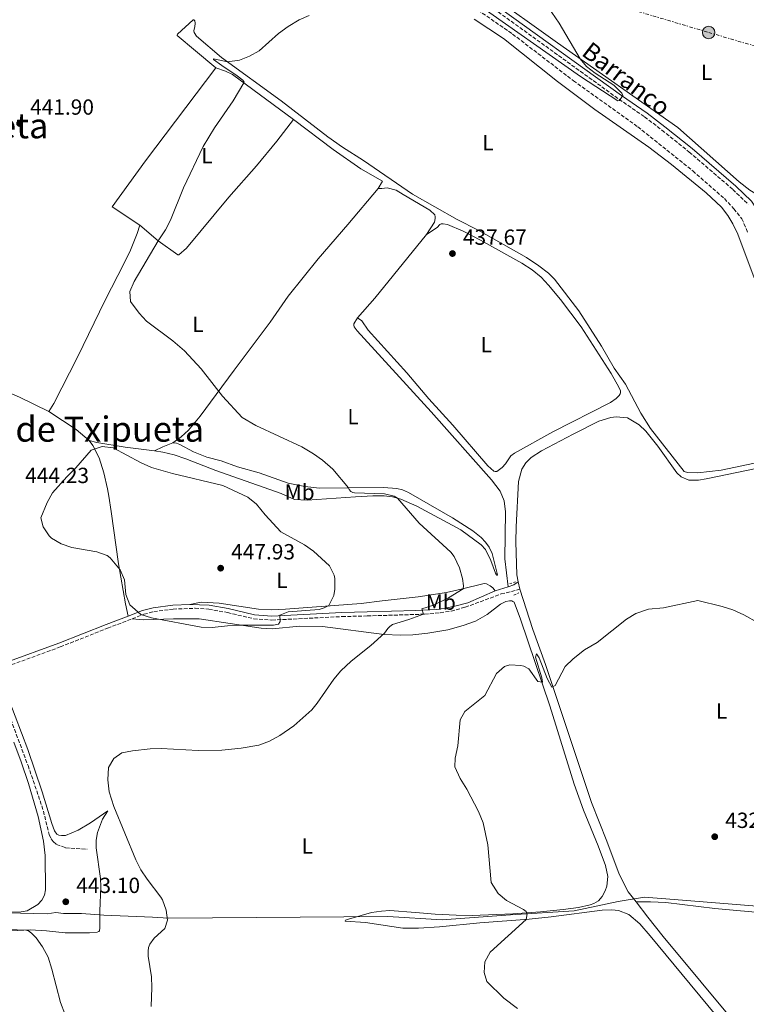
# Model space of a CAD drawing. Units: metres. Extents: x 628257 to 631721, y 4711110 to 4713486.
# Drawn here: x 630432 to 630764, y 4712319 to 4712769 of the extents above; entities that cross this region are included whole.
import ezdxf
from ezdxf.enums import TextEntityAlignment as Align

# ---------------------------------------------------------------- set-up
doc = ezdxf.new("R2010")
doc.units = ezdxf.units.M
doc.header["$MEASUREMENT"] = 0
for name, pattern in [('DGN Style 2', [1.7399219301090239, 1.043953158065414, -0.6959687720436097]), ('DGN Style 3', [2.435890702152634, 1.739921930109024, -0.6959687720436097]), ('DGN Style 7', [3.4798438602180486, 1.565929737098122, -0.6959687720436097, 0.5219765790327072, -0.6959687720436097])]:
    doc.linetypes.add(name, pattern=pattern)
for name, color, linetype, lineweight in [('Barranco lineal', 142, 'DGN Style 3', 13), ('Camino', 7, 'DGN Style 3', 0), ('Cota de punto acotado terreno', 7, 'Continuous', 0), ('Curva de nivel intermedia', 30, 'Continuous', 0), ('Etiqueta de uso rústico', 92, 'Continuous', 0), ('Límite de municipio', 7, 'Continuous', 0), ('Línea de cambio de uso (parcela vista)', 92, 'Continuous', 0), ('Línea eléctrica', 6, 'DGN Style 7', 0), ('Margen derecho', 7, 'Continuous', 0), ('Pontón-alcantarilla (pasos de agua)', 1, 'DGN Style 2', 0), ('Poste tendido eléctrico', 7, 'Continuous', 0), ('Punto acotado terreno (símbolo)', 7, 'Continuous', 0), ('Senda', 7, 'DGN Style 3', 0), ('Texto de arroyo-regatas y barrancos', 142, 'Continuous', 0), ('Texto de Área (paraje) menor', 7, 'Continuous', 0), ('Torre eléctrica', 7, 'Continuous', 0)]:
    doc.layers.add(name, color=color, linetype=linetype, lineweight=lineweight)
doc.styles.add('Style-Arial', font='arial.ttf')

# ---------------------------------------------------------------- blocks, each defined once
blk = doc.blocks.new('5PATER')
at = {"layer": 'Punto acotado terreno (símbolo)', "linetype": 'Continuous', "lineweight": 0}
h = blk.add_hatch(color=51, dxfattribs=at)
edge = h.paths.add_edge_path()
edge.add_ellipse((0, 0), major_axis=(-0.1095731443231308, -0.1110710700762829), ratio=0.9994222409660317, start_angle=0, end_angle=360)
blk = doc.blocks.new('5PELE')
at = {"layer": 'Torre eléctrica', "linetype": 'Continuous', "lineweight": 0}
h = blk.add_hatch(color=9, dxfattribs=at)
edge = h.paths.add_edge_path()
edge.add_arc((-2.000000476837158e-05, 0), 0.2850000000000001, 0, 360)
at = {"layer": 'Torre eléctrica', "color": 252, "linetype": 'Continuous', "lineweight": 0}
blk.add_circle((-2.000000476837158e-05, 0), 0.2850000000000001, dxfattribs=at)

msp = doc.modelspace()

# ---------------------------------------------------------------- linework, layer by layer
at = {"layer": 'Barranco lineal', "color": 142, "linetype": 'DGN Style 3', "lineweight": 13}
msp.add_polyline3d([(630637.3200000003, 4712776.25, 439.5299999999989), (630657.1699999999, 4712762.550000001, 439.2400000000052), (630684.9299999997, 4712741.199999999, 438.7700000000041), (630714.3300000001, 4712720.220000001, 438.5800000000018), (630739.3799999999, 4712700.060000001, 438.2899999999936), (630753.8399999999, 4712687.369999999, 438.1000000000058), (630758.2000000002, 4712682.77, 437.820000000007), (630761.8200000003, 4712678.189999999, 437.7200000000012), (630764.5700000003, 4712671.77, 437.7200000000012)], dxfattribs=at)
at = {"layer": 'Camino', "color": 7, "linetype": 'DGN Style 3', "lineweight": 0}
for points in [[(630644.6200000012, 4712776.930000001, 440.8800000000046), (630705.7800000003, 4712732.750000002, 440.0099999999949), (630717.3999999987, 4712724.720000001, 439.8699999999955), (630725.3400000003, 4712718.640000001, 439.7899999999936), (630737.7899999982, 4712708.640000001, 439.6799999999931), (630757.6799999989, 4712691.590000001, 439.4400000000023), (630764.6999999996, 4712684.830000003, 439.1100000000006)], [(630483.4299999989, 4712495.4, 444.7899999999937), (630488.8299999969, 4712497.470000002, 445.3300000000017), (630493.3700000009, 4712498.67, 445.9100000000037), (630502.1399999995, 4712499.840000001, 446.6199999999953), (630512.2100000014, 4712500.220000002, 447.0899999999965), (630518.4499999997, 4712499.880000002, 447.0700000000071), (630526.9899999981, 4712498.280000002, 446.5299999999989), (630539.0100000012, 4712495.440000001, 445.9600000000063), (630547.2800000013, 4712494.850000001, 445.6300000000048), (630579.329999997, 4712496.439999999, 443.2299999999961), (630590.8200000004, 4712496.730000002, 442.3000000000029), (630617.0100000022, 4712497.53, 439.9600000000065), (630624.0899999988, 4712498.16, 439.2599999999949), (630629.050000001, 4712498.960000001, 438.8699999999953), (630635.5100000006, 4712500.699999999, 438.3099999999976), (630651.9300000002, 4712506.760000002, 437.0200000000041), (630660.4899999987, 4712508.920000001, 436.4499999999971)], [(630426.1999999993, 4712473.640000001, 442.4900000000052), (630450.6700000024, 4712482.560000001, 442.5899999999966), (630472.2899999988, 4712491.140000002, 443.679999999993), (630483.4299999989, 4712495.4, 444.7899999999937)]]:
    msp.add_polyline3d(points, dxfattribs=at)
at = {"layer": 'Curva de nivel intermedia', "color": 30, "linetype": 'Continuous', "lineweight": 0, "flags": 128}
for points, elevation in [([(630639.6700000003, 4712777.31), (630688.1700000014, 4712743.21), (630705.17, 4712732.000000001), (630705.9900000005, 4712732.210000001), (630707.5500000005, 4712734.449999998), (630706.9800000006, 4712735.609999998), (630703.44, 4712739.16), (630694.8200000012, 4712744.73), (630690.8499999992, 4712747.77), (630688.0300000006, 4712751.279999999), (630678.4800000021, 4712767.459999999), (630661.6199999999, 4712792.02)], 440), ([(630514.9600000005, 4712609.59), (630507.39, 4712617.83), (630502.1100000006, 4712622.4), (630490.0400000005, 4712631.349999998), (630486.6800000012, 4712635.039999999), (630482.8099999997, 4712640.390000001), (630482.3899999995, 4712644.9), (630484.39, 4712649.48), (630495.3700000015, 4712668.019999999), (630498.7100000008, 4712673.140000001), (630501.0700000012, 4712677.55), (630506.9699999997, 4712692.239999999), (630515.8900000004, 4712711.229999999), (630521.1200000007, 4712719.710000002), (630529.6200000012, 4712732.11), (630534.5400000007, 4712740.199999999), (630534.6200000013, 4712740.609999998), (630534.0800000003, 4712741.42), (630531.4299999994, 4712743.519999999), (630524.4100000008, 4712748.099999999), (630520.5799999998, 4712750.880000001), (630520.6, 4712751.23), (630527.0700000008, 4712749.8), (630532.4199999997, 4712750.579999999), (630537.0399999997, 4712752.49), (630541.4000000005, 4712754.939999998), (630550.2499999997, 4712762.73), (630554.7100000011, 4712766.060000001), (630559.690000001, 4712769.100000001), (630564.290000001, 4712771.050000002)], 440), ([(630492.230000001, 4712318.3), (630492.4600000012, 4712326.949999998), (630492.3700000019, 4712331.949999998), (630490.7900000016, 4712341.329999999), (630490.7300000011, 4712343.67), (630491.0199999996, 4712345.249999999), (630491.5800000007, 4712346.74), (630493.5400000009, 4712349.599999999), (630498.4300000013, 4712354.019999998), (630499.5900000016, 4712357.829999999), (630499.0900000008, 4712362.359999999), (630497.3800000009, 4712367.08), (630496.6400000011, 4712368.279999998), (630490.3600000001, 4712376.430000001), (630487.4000000008, 4712380.810000001), (630485.2200000016, 4712385.3), (630475.1000000006, 4712409.689999999), (630472.9400000013, 4712416.34), (630472.3200000002, 4712421.920000001), (630472.7600000004, 4712427.439999999), (630475.0700000015, 4712431.579999999), (630478.82, 4712434.140000001), (630483.7199999995, 4712435.15), (630491.7800000019, 4712436.099999999), (630496.7800000019, 4712436.159999998), (630513.5500000002, 4712435.24), (630524.3700000007, 4712435.400000001), (630533.2100000008, 4712436.4), (630541.2999999999, 4712437.730000001), (630546.2500000009, 4712439.569999999), (630550.9100000013, 4712442.050000001), (630557.3399999996, 4712446.480000001), (630565.5800000008, 4712453.869999998), (630568.0199999993, 4712456.83), (630575.5200000006, 4712467.8), (630578.7100000002, 4712471.649999999), (630583.48, 4712476.140000001), (630592.3800000006, 4712483.180000001), (630598.7400000019, 4712488.890000002), (630600.1900000003, 4712490.999999999), (630601.1100000012, 4712491.980000001), (630602.3400000005, 4712492.859999998), (630609.8600000018, 4712495.069999999), (630616.5600000008, 4712497.519999999), (630615.8000000007, 4712499.939999999), (630621.1300000016, 4712501.699999998), (630627.9700000014, 4712504.929999999), (630634.6700000003, 4712509.15), (630634.82, 4712510.460000001), (630634.240000001, 4712513.84), (630632.8600000018, 4712518.639999999), (630630.4200000011, 4712523.92), (630628.9800000016, 4712525.800000001), (630614.4599999997, 4712539.16), (630604.5500000011, 4712550.570000002), (630603.0900000016, 4712551.519999999), (630598.6200000012, 4712552.439999999), (630584.9800000021, 4712552.9), (630584.24, 4712553.099999999), (630583.2600000009, 4712553.650000001), (630582.500000001, 4712554.5), (630582.32, 4712555.289999999), (630575.04, 4712563.84), (630570.3500000006, 4712567.869999999), (630566.3000000005, 4712570.84), (630560.9100000014, 4712573.989999999), (630539.8800000006, 4712583.689999999), (630533.7000000003, 4712587.330000001), (630524.7199999995, 4712597.179999999), (630514.9600000005, 4712609.59)], 440), ([(630469.7899999998, 4712574.119999998), (630464.7800000008, 4712572.42), (630457.8499999995, 4712564.34), (630453.700000001, 4712560.33), (630447.1699999998, 4712552.92), (630444.6700000009, 4712548.619999999), (630441.8000000009, 4712541.61), (630442.8300000012, 4712537.449999998), (630445.6100000018, 4712533.289999999), (630446.7200000006, 4712532.24), (630451.0099999999, 4712529.660000001), (630455.9899999998, 4712528.029999999), (630467.3300000011, 4712525.949999998), (630472.100000001, 4712524.34), (630473.5100000014, 4712523.279999999), (630478.030000001, 4712517.81), (630480.0100000014, 4712513.21), (630480.6100000005, 4712506.509999999), (630482.3800000006, 4712501.810000001), (630487.5100000004, 4712497.430000001), (630492.26, 4712495.850000001), (630515.0600000012, 4712491.619999998), (630520.0600000012, 4712491.470000001), (630527.0100000005, 4712492.219999999), (630532.9699999995, 4712492.499999999), (630548.0400000013, 4712492.59), (630550.3099999999, 4712493.050000001), (630551.1000000013, 4712494.140000001), (630550.8799999999, 4712497.029999999), (630554.6600000019, 4712498.55), (630568.8500000008, 4712499.699999998), (630571.1700000009, 4712500.38), (630573.2400000007, 4712501.5), (630575.5499999997, 4712506.050000001), (630576.01, 4712508.890000001), (630576.0400000013, 4712513.9), (630575.7500000009, 4712515.310000001), (630573.6100000017, 4712519.67), (630566.3000000005, 4712526.289999999), (630562.2200000013, 4712529.180000001), (630551.3899999995, 4712535.220000001), (630544.2400000015, 4712542.869999998), (630540.2500000016, 4712547.84), (630536.32, 4712550.939999999), (630524.9100000015, 4712556.38), (630501.980000001, 4712561.779999998), (630492.3600000007, 4712564.489999999), (630487.3499999995, 4712566.81), (630474.7699999998, 4712573.58), (630469.7899999998, 4712574.119999998)], 445), ([(630659.3399999999, 4712317.359999998), (630653.0999999993, 4712322.12), (630645.4600000017, 4712329.710000001), (630644.1500000019, 4712333.779999998), (630644.5099999994, 4712338.759999999), (630646.9700000003, 4712343.130000001), (630663.2900000017, 4712358.119999999), (630663.8000000013, 4712360.609999999), (630663.4100000003, 4712361.74), (630662.1100000015, 4712362.699999999), (630654.3600000021, 4712366.77), (630650.5100000009, 4712369.91), (630647.3300000002, 4712375.02), (630645.7900000003, 4712392.119999999), (630643.8000000009, 4712402.24), (630641.6600000019, 4712407.359999998), (630636.2300000003, 4712417.609999999), (630633.1700000004, 4712422.470000001), (630630.8100000002, 4712427.789999999), (630630.9199999995, 4712431.749999999), (630632.1399999999, 4712437.42), (630633.2599999999, 4712449.289999999), (630635.4300000002, 4712453.01), (630644.4800000003, 4712460.34), (630649.8, 4712470.38), (630653.4900000005, 4712473.600000001), (630655.9000000021, 4712474.349999999), (630660.8900000011, 4712474.159999999), (630662.2600000012, 4712473.819999999), (630664.55, 4712472.539999999), (630668.7000000008, 4712466.720000001), (630670.7900000007, 4712466.42), (630670.5100000014, 4712468.470000001), (630667.5600000009, 4712477.840000001), (630668.1100000007, 4712479.349999999), (630669.310000001, 4712477.619999999), (630672.97, 4712468.140000001), (630675.1000000001, 4712464.13), (630676.5900000011, 4712464.890000001), (630681.190000001, 4712473.66), (630684.7699999996, 4712477.140000001), (630690.02, 4712481.210000001), (630695.8200000003, 4712484.62), (630709.170000001, 4712495.319999999), (630713.4900000016, 4712497.81), (630719.1700000013, 4712499.850000001), (630726.0199999998, 4712500.4), (630741.7700000011, 4712503.769999999), (630752.8900000011, 4712501.02), (630757.650000002, 4712499.499999999), (630762.7300000006, 4712497.269999999), (630769.2200000014, 4712493.599999999)], 435.0000000000001), ([(630411.0600000004, 4712354.159999999), (630435.0100000004, 4712353.249999999), (630436.1300000002, 4712352.88), (630437.5300000017, 4712351.869999998), (630439.6500000006, 4712349.699999999), (630442.5300000019, 4712345.619999998), (630445.1200000001, 4712340.800000002), (630446.8200000012, 4712335.350000001), (630450.7100000003, 4712320.119999999), (630452.7199999997, 4712314.980000001)], 440)]:
    msp.add_lwpolyline(points, dxfattribs=dict(at, elevation=elevation))
at = {"layer": 'Límite de municipio', "color": 7, "linetype": 'Continuous', "lineweight": 0}
msp.add_polyline3d([(630770.6000000016, 4712363.949999999, 431.64), (630730.9800000006, 4712367.25, 432.03), (630717.3500000016, 4712368.279999999, 432.04), (630705.3099999987, 4712366.290000001, 432.6), (630685.3000000007, 4712361.99, 434.09), (630656.2199999989, 4712360.210000001, 435.56), (630624.9800000006, 4712357.880000001, 437.53), (630600.1600000003, 4712359.470000001, 437.88), (630500.1000000016, 4712358.730000001, 439.98), (630492.75, 4712359.07, 440.53), (630470.5700000003, 4712360.119999999, 442.21), (630460.3900000006, 4712360.83, 442.63), (630452.120000001, 4712360.810000001, 442.2), (630448.6799999997, 4712361.26, 442.09), (630444.75, 4712360.680000001, 442.05), (630298.4600000009, 4712364.34, 434.99)], dxfattribs=at)
at = {"layer": 'Línea de cambio de uso (parcela vista)', "color": 92, "linetype": 'Continuous', "lineweight": 0, "extrusion": (0.09070280015953167, -0.08502226540482337, 0.9922420150490766), "elevation": -343047.9380878608, "flags": 128}
msp.add_lwpolyline([(3869562.552633075, 2741486.938165279), (3869525.190573524, 2741484.283752704), (3869513.242550748, 2741483.881568981)], dxfattribs=at)
at = {"layer": 'Línea de cambio de uso (parcela vista)', "color": 92, "linetype": 'Continuous', "lineweight": 0, "extrusion": (0.1243222306054639, 0.2564389583005707, 0.9585317123825378), "elevation": 1287295.38076508, "flags": 128}
msp.add_lwpolyline([(1488526.14931802, -4328178.29801874), (1488511.283915104, -4328176.297919704), (1488503.731001505, -4328174.297820667)], dxfattribs=at)
at = {"layer": 'Línea de cambio de uso (parcela vista)', "color": 92, "linetype": 'Continuous', "lineweight": 0, "extrusion": (-0.3121165143998728, 0.8865340123860348, 0.3415270506440037), "elevation": 3981219.807224274, "flags": 128}
msp.add_lwpolyline([(-2159683.180304598, -1446207.481172743), (-2159687.475595116, -1446208.640905199), (-2159692.385058044, -1446209.353768269)], dxfattribs=at)
at = {"layer": 'Línea de cambio de uso (parcela vista)', "color": 92, "linetype": 'Continuous', "lineweight": 0, "extrusion": (0.008540083585217425, -0.03954175686228285, 0.9991814231842994), "elevation": -180518.8958953362, "flags": 128}
msp.add_lwpolyline([(1611299.037924812, 4469519.15801046), (1611299.037924812, 4469522.618776271)], dxfattribs=at)
at = {"layer": 'Línea de cambio de uso (parcela vista)', "color": 92, "linetype": 'Continuous', "lineweight": 0}
for points in [[(630839.7699999996, 4712701.850000001, 437.5500000000029), (630839.3899999997, 4712701.359999999, 437.5500000000029), (630836.1200000001, 4712699.939999999, 437.5500000000029), (630831.4699999997, 4712698.460000001, 437.5500000000029), (630821.0700000003, 4712696.27, 437.5500000000029), (630810.9900000002, 4712694.550000001, 437.7899999999936), (630801.04, 4712692.279999999, 437.7400000000052), (630778.6699999999, 4712686.930000001, 438.2700000000041), (630775, 4712686.810000001, 438.4600000000065), (630772.75, 4712687.189999999, 438.5500000000029), (630770.4199999999, 4712688.180000001, 438.6999999999971), (630765.5199999996, 4712691.26, 438.8399999999965), (630760.5899999999, 4712695.050000001, 438.929999999993), (630732.6299999999, 4712719.869999999, 439.2700000000041), (630677.6399999997, 4712758.600000001, 440.1699999999983), (630645.2100000001, 4712781.869999999, 440.5500000000029)], [(630521.7199999997, 4712747.07, 440.429999999993), (630512.4800000006, 4712754.810000001, 441), (630504.0300000003, 4712761.949999999, 441.1000000000058), (630504.0499999998, 4712762.130000001, 441.1000000000058), (630504.25, 4712762.460000001, 441.1000000000058), (630511.3700000001, 4712769.100000001, 441.1000000000058)], [(630767.6600000003, 4712566.550000001, 437.5800000000018), (630752.4199999999, 4712563.350000001, 437.429999999993), (630741.7199999997, 4712562.119999999, 437.3399999999965), (630736.9400000004, 4712562.26, 437.2899999999936), (630735.5499999998, 4712562.74, 437.2899999999936), (630720.0999999996, 4712582.33, 437.3399999999965), (630715.6699999999, 4712589.350000001, 437.429999999993), (630708.75, 4712602.59, 437.5800000000018), (630703.5099999999, 4712609.949999999, 437.4799999999959), (630697.7000000002, 4712619.980000001, 437.429999999993), (630687.3399999999, 4712636.029999999, 437.6300000000047), (630676.3099999997, 4712650.630000001, 437.5800000000018), (630673.5599999997, 4712653.25, 437.5800000000018), (630669.1500000004, 4712656.680000001, 437.5299999999989), (630663.5300000003, 4712660.51, 437.5800000000018), (630641.4900000002, 4712672.939999999, 437.7700000000041), (630631.8099999997, 4712677.850000001, 437.8600000000006), (630611.54, 4712689.470000001, 438.2400000000052), (630589.0899999999, 4712704.77, 438.6199999999953), (630579.4900000002, 4712710.859999999, 438.7700000000041), (630572.7800000003, 4712715.66, 439), (630551.54, 4712732.039999999, 439.570000000007), (630524.2300000006, 4712751.859999999, 440.0500000000029), (630512.9299999997, 4712761.59, 440.6199999999953), (630511.8200000003, 4712763.25, 440.7599999999948), (630511.6900000004, 4712764.029999999, 440.7599999999948), (630511.75, 4712764.82, 440.8600000000006), (630512.1600000003, 4712765.84, 440.9499999999971), (630512.3300000001, 4712767.460000001, 441.0500000000029), (630512.0999999996, 4712768.529999999, 441.1000000000058), (630511.6799999997, 4712769.09, 441.1000000000058), (630511.3700000001, 4712769.100000001, 441.1000000000058)], [(630639.5499999998, 4712769.41, 439.7200000000012), (630653.0300000003, 4712760.5, 439.5299999999989), (630677.7300000006, 4712740.939999999, 439.1000000000058), (630694.7199999997, 4712728.050000001, 438.8099999999977), (630719.2999999998, 4712710.83, 438.7700000000041), (630729.6900000004, 4712702.960000001, 438.7700000000041), (630745.54, 4712690.050000001, 438.5299999999989), (630752.4800000006, 4712683.390000001, 438.5299999999989), (630755.4600000001, 4712679.66, 438.5299999999989), (630757.7199999997, 4712675.84, 438.5800000000018), (630759.9400000004, 4712671.130000001, 438.5800000000018), (630767.4500000002, 4712651.210000001, 438.3399999999965)], [(630486.9400000004, 4712675.199999999, 440.429999999993), (630474.2999999998, 4712683.57, 440.6699999999983), (630489.6200000001, 4712704.57, 440.3800000000047), (630521.7199999997, 4712747.07, 440.429999999993)], [(630521.7199999997, 4712747.07, 440.429999999993), (630526.0999999996, 4712745.640000001, 440.1399999999995), (630529.2800000003, 4712744.08, 440.1000000000058), (630557.1799999997, 4712723.539999999, 439.570000000007)], [(630486.9400000004, 4712675.199999999, 440.429999999993), (630495.3700000001, 4712668.02, 440), (630504.3899999997, 4712661.699999999, 439.7599999999948), (630504.8600000005, 4712661.730000001, 439.8099999999977), (630508.2400000002, 4712664.74, 439.8099999999977), (630527.6799999997, 4712687.99, 439.6199999999953), (630540.2199999997, 4712702.310000001, 439.4799999999959), (630549.5199999996, 4712713.560000001, 439.5299999999989), (630557.1799999997, 4712723.539999999, 439.570000000007)], [(630557.1799999997, 4712723.539999999, 439.570000000007), (630575.29, 4712709.82, 439.2899999999936), (630587.9500000002, 4712700.99, 439), (630597.8399999999, 4712695.380000001, 438.6699999999983), (630595.7699999996, 4712692.060000001, 438.8099999999977)], [(630502.0899999999, 4712575.810000001, 442.6600000000035), (630505.9000000004, 4712578.619999999, 442.1900000000023), (630509.2599999999, 4712581.65, 441.8099999999977), (630514.5099999999, 4712588.01, 441.1399999999995), (630521.9000000004, 4712597.92, 440.0899999999965), (630530, 4712609.060000001, 439.3800000000047), (630546.5, 4712630.980000001, 438.9100000000035), (630554.6399999997, 4712642.810000001, 438.8600000000006), (630568.3899999997, 4712659.859999999, 438.6699999999983), (630581.8799999999, 4712675.58, 438.6199999999953), (630595.7699999996, 4712692.060000001, 438.8099999999977)], [(630595.7699999996, 4712692.060000001, 438.8099999999977), (630597.5, 4712691.970000001, 438.570000000007), (630599.9699999997, 4712692.300000001, 438.5200000000041), (630604.04, 4712691.300000001, 438.570000000007), (630607.2100000001, 4712689.230000001, 438.6199999999953), (630619.3899999997, 4712682.16, 438.0500000000029), (630621.6299999999, 4712679.92, 437.9499999999971), (630621.7599999999, 4712679.050000001, 438), (630621.75, 4712678.289999999, 438.1000000000058), (630621.4900000002, 4712676.59, 438.1399999999995), (630617.8799999999, 4712670.980000001, 438.6199999999953)], [(630445.4100000003, 4712590.08, 443.7100000000065), (630447.75, 4712593.699999999, 443.4199999999983), (630458.5, 4712614.960000001, 441.8600000000006), (630471.1600000003, 4712640.949999999, 440.570000000007), (630476.8799999999, 4712652.26, 440.2899999999936), (630482.5, 4712663.119999999, 440.4799999999959), (630485.7999999998, 4712671.41, 440.4799999999959), (630486.9400000004, 4712675.199999999, 440.429999999993)], [(630617.8799999999, 4712670.980000001, 438.6199999999953), (630622.6799999997, 4712674.210000001, 438.6199999999953), (630624, 4712675.58, 438.6199999999953), (630624.5999999996, 4712675.859999999, 438.6199999999953), (630625.4500000002, 4712675.91, 438.570000000007), (630627.4600000001, 4712675.480000001, 438.570000000007), (630634.5800000001, 4712672.5, 438.6199999999953), (630642.5700000003, 4712668.359999999, 438.5200000000041), (630661.4199999999, 4712657.880000001, 438), (630666.1399999997, 4712654.810000001, 438), (630670.1299999999, 4712651.42, 438), (630673.6100000005, 4712647.84, 438), (630678.9800000006, 4712641.310000001, 437.9100000000035), (630688.3899999997, 4712628.859999999, 437.8099999999977), (630702.1200000001, 4712607.41, 437.9100000000035), (630705.6799999997, 4712601.26, 437.7599999999948), (630706.3700000001, 4712599.600000001, 437.570000000007), (630706.4199999999, 4712598.699999999, 437.5299999999989), (630706.2800000003, 4712598.15, 437.5299999999989), (630705.8799999999, 4712597.5, 437.5299999999989), (630704.5, 4712596.060000001, 437.5299999999989), (630701.8600000005, 4712594.17, 437.429999999993), (630675.54, 4712580.77, 437.429999999993), (630658.04, 4712571.16, 437.7200000000012), (630656.4199999999, 4712569.890000001, 437.7200000000012), (630653.9299999997, 4712566.17, 437.5299999999989), (630652.4000000004, 4712564.550000001, 437.429999999993), (630650, 4712562.77, 437.3800000000047), (630649.2599999999, 4712562.66, 437.3800000000047), (630648.5700000003, 4712562.789999999, 437.3800000000047), (630645.9199999999, 4712565.26, 437.3800000000047), (630629.8300000001, 4712583.9, 437.570000000007), (630618.9400000004, 4712595.930000001, 437.6199999999953), (630608.8799999999, 4712607.800000001, 437.6699999999983), (630591.29, 4712627.24, 438.1000000000058), (630588.3799999999, 4712631.539999999, 438.1399999999995), (630586.3700000001, 4712632.930000001, 438.2400000000052)], [(630350.4000000004, 4712631.619999999, 446.8899999999995), (630360.3600000005, 4712627.460000001, 446.9900000000052), (630367.9900000002, 4712623.460000001, 447.0800000000018), (630385.8499999996, 4712615.199999999, 446.4199999999983), (630415.3399999999, 4712603.880000001, 446.0899999999965), (630432.0199999996, 4712596.710000001, 444.4199999999983), (630445.4100000003, 4712590.08, 443.7100000000065)], [(630586.3700000001, 4712632.930000001, 438.2400000000052), (630584.7000000002, 4712630.16, 438.3300000000018), (630584.7300000006, 4712629.529999999, 438.3300000000018), (630584.9000000004, 4712628.850000001, 438.3300000000018), (630586.2400000002, 4712626.930000001, 438.3300000000018), (630620.0199999996, 4712589.92, 437.9100000000035), (630647.4900000002, 4712558.84, 437.6199999999953), (630651.5099999999, 4712553.800000001, 437.6199999999953), (630653.3899999997, 4712549.32, 437.570000000007), (630653.8600000005, 4712544.279999999, 437.5299999999989), (630653.5899999999, 4712522.84, 437.3399999999965), (630655.0899999999, 4712510.100000001, 436.8600000000006)], [(630659.7599999999, 4712512.300000001, 436.5899999999965), (630659.0800000001, 4712515.449999999, 436.7200000000012), (630658.6200000001, 4712530.57, 437.1900000000023), (630658.7999999998, 4712537.470000001, 437.3800000000047), (630659.8499999996, 4712558.189999999, 437.6199999999953), (630661.4299999997, 4712563.76, 437.6199999999953), (630663.1900000004, 4712566.67, 437.6199999999953), (630665.5899999999, 4712569.16, 437.6199999999953), (630670.4299999997, 4712572.140000001, 437.6199999999953), (630684.7699999996, 4712579.810000001, 437.570000000007), (630696.5899999999, 4712585.75, 437.6199999999953), (630702.0099999999, 4712587.380000001, 437.6199999999953), (630704.5, 4712587.65, 437.6199999999953), (630709.6100000005, 4712587.230000001, 437.5200000000041), (630714.8799999999, 4712584.02, 437.3300000000018), (630717.9299999997, 4712581.130000001, 437.3300000000018), (630723.4900000002, 4712574.25, 437.3300000000018), (630732.0800000001, 4712562.029999999, 437.2799999999989), (630734.0599999997, 4712560.25, 437.3300000000018), (630737.6699999999, 4712558.689999999, 437.4799999999959), (630741.9900000002, 4712558.680000001, 437.570000000007), (630745.5800000001, 4712559.289999999, 437.6699999999983), (630773.5199999996, 4712565.119999999, 437.8099999999977)], [(630463.9100000003, 4712576.850000001, 444.8500000000058), (630465.5599999997, 4712574.65, 445.179999999993), (630468.4600000001, 4712568.960000001, 445.9400000000023), (630470.5199999996, 4712562.100000001, 446.6600000000035), (630472.2100000001, 4712554.76, 447.2299999999959), (630472.7699999996, 4712551.42, 447.4199999999983), (630473.8399999999, 4712544.470000001, 447.0800000000018), (630477.3300000001, 4712520.480000001, 445.2799999999989), (630480.4699999997, 4712502.310000001, 445.1399999999995), (630481.6299999999, 4712496.66, 444.6699999999983)], [(630463.9100000003, 4712576.850000001, 444.8500000000058), (630467.3300000001, 4712576.01, 445.0899999999965), (630480.3099999997, 4712573.880000001, 445.2299999999959), (630493.6200000001, 4712572.15, 444.4199999999983)], [(630502.0899999999, 4712575.810000001, 442.6600000000035), (630503.7100000001, 4712575.600000001, 442.4700000000012), (630505.2999999998, 4712574.99, 442.2299999999959), (630511.5199999996, 4712571.640000001, 442.179999999993), (630517.5999999996, 4712569.230000001, 442.2299999999959), (630524.1699999999, 4712567.58, 442.0399999999936), (630531.6100000005, 4712564.9, 441.7599999999948), (630541.4299999997, 4712562.060000001, 441.6600000000035), (630554.7300000006, 4712557.350000001, 441.4199999999983), (630562.3099999997, 4712555.82, 441.1399999999995), (630568.9800000006, 4712555.15, 440.8500000000058), (630582.3200000003, 4712555.289999999, 440), (630598.2300000006, 4712555.41, 439.0500000000029), (630604.3099999997, 4712554.949999999, 438.6199999999953), (630606.9299999997, 4712554.310000001, 438.429999999993), (630609.7100000001, 4712553.050000001, 438.3800000000047), (630629.7199999997, 4712541.52, 437.7700000000041), (630639.0099999999, 4712535.550000001, 437.3899999999995), (630642.7599999999, 4712532.58, 437.3399999999965), (630644.8200000003, 4712530.430000001, 437.3899999999995), (630646.4500000002, 4712528.119999999, 437.3899999999995), (630647.7800000003, 4712525.300000001, 437.3899999999995), (630650.2599999999, 4712515.49, 437.429999999993), (630650.1500000004, 4712515.369999999, 437.5299999999989), (630649.9699999997, 4712515.380000001, 437.6199999999953), (630649.7699999996, 4712515.480000001, 437.6699999999983), (630649.4100000003, 4712516.27, 437.8600000000006), (630647.2699999996, 4712522.08, 438.2400000000052), (630644.7199999997, 4712527.039999999, 438.2899999999936), (630642.8099999997, 4712529.210000001, 438.3800000000047), (630633.5099999999, 4712536.09, 438.6699999999983), (630613.3799999999, 4712546.949999999, 439.5200000000041), (630606.1200000001, 4712550.15, 439.8999999999942), (630602.3499999996, 4712551.16, 440.1399999999995), (630598.4600000001, 4712551.600000001, 440.2899999999936), (630593.3200000003, 4712551.65, 440.7599999999948), (630585.3799999999, 4712551.180000001, 441.3300000000018), (630563.4600000001, 4712549.57, 443.570000000007), (630557.5800000001, 4712549.930000001, 444.1399999999995), (630551.5199999996, 4712552.59, 444.2299999999959), (630521.6699999999, 4712563.15, 444.5200000000041), (630508.0700000003, 4712568.57, 444.3300000000018), (630502.7400000002, 4712570.34, 444.3300000000018), (630497.4299999997, 4712571.59, 444.4700000000012), (630493.6200000001, 4712572.15, 444.4199999999983)], [(630649.2800000003, 4712508.15, 437.2400000000052), (630648.0700000003, 4712509.600000001, 437.5200000000041), (630646.8799999999, 4712510.550000001, 437.8600000000006), (630645.2100000001, 4712511.460000001, 438.0899999999965), (630644.1200000001, 4712511.58, 438.3300000000018), (630633.6500000004, 4712508.890000001, 440.179999999993), (630626.9600000001, 4712507.4, 440.9900000000052), (630614.0599999997, 4712505.4, 442.3699999999953), (630597.6399999997, 4712503.560000001, 444.0800000000018), (630587.9800000006, 4712502.449999999, 444.6000000000058), (630553.4600000001, 4712499.859999999, 446.5500000000029), (630547.0599999997, 4712499.539999999, 446.8899999999995), (630541.2300000006, 4712499.76, 447.0299999999989), (630523.25, 4712502.58, 447.5500000000029), (630515.0099999999, 4712503.07, 447.3099999999977), (630509.7800000003, 4712501.949999999, 446.9799999999959)], [(630713.5199999996, 4712366.08, 432.0399999999936), (630709.9800000006, 4712370.710000001, 432.3399999999965), (630705.8700000001, 4712378.74, 432.7200000000012), (630700.1200000001, 4712393.92, 432.8600000000006), (630693.1299999999, 4712411.480000001, 433.3899999999995), (630685.9199999999, 4712433.49, 434.5299999999989), (630672.2100000001, 4712474.560000001, 435.5299999999989), (630666.3399999999, 4712490.57, 436.1999999999971), (630660.4900000002, 4712508.92, 436.4499999999971)], [(630483.4299999997, 4712495.4, 444.7899999999936), (630488.6799999997, 4712495, 444.929999999993), (630502.2999999998, 4712495.42, 445.5), (630514.0800000001, 4712495.380000001, 445.7899999999936), (630542.3200000003, 4712491.180000001, 444.9799999999959), (630547.5499999998, 4712490.9, 444.7899999999936), (630559.9100000003, 4712492.07, 444.0299999999989), (630570.3899999997, 4712491.949999999, 443.0800000000018), (630598.4699999997, 4712488.199999999, 439.9400000000023), (630605.9699999997, 4712487.890000001, 439.0899999999965), (630611.5999999996, 4712488.140000001, 438.5200000000041), (630618.4800000006, 4712488.84, 438.0399999999936), (630627.6600000003, 4712490.390000001, 437.3800000000047), (630634.6200000001, 4712492.289999999, 436.8999999999942), (630640.2699999996, 4712494.390000001, 436.570000000007), (630645.5599999997, 4712497.42, 436.3300000000018), (630651.6399999997, 4712502.07, 436.4700000000012), (630654.0499999998, 4712503.359999999, 436.4700000000012), (630655.7400000002, 4712503.699999999, 436.4700000000012), (630656.75, 4712503.600000001, 436.429999999993), (630657.2999999998, 4712503.350000001, 436.3800000000047), (630657.8099999997, 4712502.970000001, 436.2799999999989), (630660.7400000002, 4712495.33, 436), (630674.1399999997, 4712455.609999999, 435.1399999999995), (630685.29, 4712419.890000001, 434.1399999999995), (630689.5800000001, 4712407.939999999, 433.9100000000035), (630696.2699999996, 4712391.710000001, 433.5299999999989), (630699.6299999999, 4712382.730000001, 433.2899999999936), (630700.5700000003, 4712377.65, 433.2400000000052), (630700.1299999999, 4712373.300000001, 433.2400000000052), (630699.4100000003, 4712371.09, 433.2400000000052), (630698.0599999997, 4712368.57, 433.3399999999965), (630696.3399999999, 4712366.600000001, 433.5299999999989), (630694.2000000002, 4712365.32, 433.6199999999953), (630692.5599999997, 4712364.699999999, 433.9499999999971), (630687.2400000002, 4712363.609999999, 434.2400000000052), (630680.1900000004, 4712362.59, 434.7100000000065), (630669.9600000001, 4712361.529999999, 435.3300000000018), (630657.2199999997, 4712360.680000001, 435.570000000007), (630638.7000000002, 4712359.880000001, 436.570000000007), (630631.3399999999, 4712359.970000001, 437.570000000007), (630621.8899999997, 4712360.560000001, 438.7100000000065), (630612.7999999998, 4712361.300000001, 439.179999999993), (630601.0499999998, 4712362.16, 438.8000000000029), (630597.29, 4712361.930000001, 438.3699999999953), (630592.7100000001, 4712361.210000001, 438.0399999999936), (630582.2199999997, 4712358.279999999, 437.3300000000018), (630580.8499999996, 4712357.730000001, 437.0399999999936), (630580.6600000003, 4712357.470000001, 437.0399999999936), (630580.7599999999, 4712357.279999999, 437), (630590.0099999999, 4712356.77, 436.6600000000035), (630607.0899999999, 4712354.180000001, 436.8500000000058), (630614.2199999997, 4712354.100000001, 436.7599999999948), (630623.79, 4712354.730000001, 436.6199999999953), (630642.1799999997, 4712356.49, 435.7599999999948), (630664.6799999997, 4712358.230000001, 434.9499999999971), (630674.7300000006, 4712359.220000001, 434.4799999999959), (630698.0099999999, 4712362.380000001, 433.0500000000029), (630702.4699999997, 4712362.550000001, 432.7200000000012), (630705.5300000003, 4712362.130000001, 432.5299999999989), (630710.29, 4712360.380000001, 432.1999999999971), (630715.2699999996, 4712356.08, 431.7200000000012), (630719.9500000002, 4712350.640000001, 431.4799999999959), (630760.8799999999, 4712301.189999999, 430.2899999999936)], [(630402.5800000001, 4712351.51, 438.7899999999936), (630436.8899999997, 4712353.350000001, 440.070000000007), (630444.4600000001, 4712352.949999999, 440.3099999999977), (630452.8799999999, 4712351.99, 440.9700000000012), (630464.0800000001, 4712352, 442.1600000000035), (630467.4800000006, 4712352.289999999, 442.2100000000065), (630468.29, 4712352.59, 442.2599999999948), (630468.5999999996, 4712352.930000001, 442.2599999999948), (630468.7699999996, 4712354.220000001, 442.3500000000058), (630468.79, 4712361.810000001, 442.3500000000058), (630469.2400000002, 4712373.210000001, 441.7299999999959), (630469.0499999998, 4712376.869999999, 441.6399999999995), (630467.0499999998, 4712390.850000001, 440.8800000000047), (630467.0899999999, 4712394.34, 440.6399999999995), (630467.5999999996, 4712397.850000001, 440.5399999999936), (630469.9100000003, 4712403.970000001, 440.3999999999942), (630472.4600000001, 4712407.75, 440.2599999999948), (630464.4900000002, 4712402.220000001, 440.7799999999989), (630458.8799999999, 4712398.82, 441.2100000000065), (630453.0599999997, 4712396.5, 441.679999999993), (630451.25, 4712396.4, 441.820000000007), (630449.9800000006, 4712396.630000001, 441.820000000007), (630449.1399999997, 4712397.100000001, 441.820000000007), (630448.0999999996, 4712398.600000001, 441.820000000007), (630446.8600000005, 4712401.949999999, 441.6300000000047), (630442.4000000004, 4712416.380000001, 441.1100000000006), (630435.8700000001, 4712435.75, 441.2100000000065), (630427.1500000004, 4712458.529999999, 441.8699999999953)], [(630429.4699999997, 4712439.01, 441.179999999993), (630432.7699999996, 4712430.100000001, 441.2799999999989), (630436.1500000004, 4712420.230000001, 441.3300000000018), (630440.6200000001, 4712405.17, 441.8500000000058), (630443, 4712393.880000001, 442.2799999999989), (630443.7100000001, 4712387.289999999, 442.4700000000012), (630443.9299999997, 4712371.640000001, 443.4199999999983), (630443.4800000006, 4712369.230000001, 443.5099999999948), (630442.3099999997, 4712366.92, 443.5099999999948), (630440.4900000002, 4712364.960000001, 443.4700000000012), (630435.5300000003, 4712362.09, 443.4700000000012), (630432.8200000003, 4712361.539999999, 443.4700000000012), (630428.4600000001, 4712361.390000001, 443.4199999999983)], [(630713.5199999996, 4712366.08, 432.0399999999936), (630720.1200000001, 4712366.17, 431.8899999999995), (630727.0999999996, 4712365.82, 432.0399999999936), (630749.4600000001, 4712363.119999999, 431.8899999999995), (630774.7300000006, 4712360.869999999, 431.5599999999977), (630800.0700000003, 4712361.470000001, 431.8899999999995), (630811.8700000001, 4712361.289999999, 431.9400000000023), (630826.0999999996, 4712360.57, 431.9900000000052), (630838.79, 4712359.470000001, 432.1000000000058)], [(630819.8200000003, 4712254.230000001, 429.5399999999936), (630813.4000000004, 4712253.869999999, 429.7799999999989), (630809.7999999998, 4712254.75, 429.679999999993), (630802.9900000002, 4712258.449999999, 429.6300000000047), (630798.4699999997, 4712262.210000001, 429.7799999999989), (630788.8300000001, 4712272.92, 429.9199999999983), (630779.5499999998, 4712284.16, 430.0099999999948), (630770.5300000003, 4712295.41, 430.1100000000006), (630760.5800000001, 4712308.58, 430.3000000000029), (630725.8700000001, 4712350.230000001, 431.4900000000052), (630718.8300000001, 4712359.15, 431.5800000000018), (630713.5199999996, 4712366.08, 432.0399999999936)]]:
    msp.add_polyline3d(points, dxfattribs=at)
at = {"layer": 'Línea eléctrica', "color": 6, "linetype": 'DGN Style 7', "lineweight": 0}
msp.add_polyline3d([(630354.2899999997, 4712880.680000001, 447.4499999999971), (630455.8000000003, 4712850.12, 444.8399999999965), (630524.6799999997, 4712831.460000001, 442.6199999999953), (630604.5799999986, 4712805.249999999, 441.5599999999977), (630657.8500000017, 4712789.720000002, 440.1300000000047), (630746.6800000002, 4712763.279999999, 439.3000000000029), (630822.550000001, 4712740.920000001, 437.9400000000023), (630905.1000000007, 4712715.189999999, 437.4199999999983), (630981.8099999977, 4712692.02, 436.4199999999983), (631059.4899999992, 4712668.640000002, 434.6399999999995), (631141.3999999996, 4712644.03, 433.070000000007), (631223.8000000018, 4712619.749999999, 431.9700000000012), (631299.8099999991, 4712596.800000001, 431.6100000000006), (631388.0200000005, 4712569.649999999, 430.070000000007), (631468.0300000011, 4712544.740000002, 432.6100000000006), (631539.9200000013, 4712523.130000001, 435.1699999999983), (631607.2600000027, 4712503.470000001, 438.9700000000012), (631696.6799999989, 4712476.670000001, 435.8300000000018)], dxfattribs=at)
at = {"layer": 'Margen derecho', "color": 7, "linetype": 'Continuous', "lineweight": 0, "extrusion": (0.05867013363423047, 0.01969135294323631, 0.998083195950421), "elevation": 130232.3406600564, "flags": 128}
msp.add_lwpolyline([(4266929.217161085, -2093276.465864714), (4266929.217161084, -2093282.606141578)], dxfattribs=at)
at = {"layer": 'Margen derecho', "color": 7, "linetype": 'Continuous', "lineweight": 0, "extrusion": (0.0795425645168059, -0.04664276053285812, 0.9957396413319922), "elevation": -169205.5580990861, "flags": 128}
msp.add_lwpolyline([(4384160.334081245, 1831934.802379329), (4384162.442285778, 1831932.95874877), (4384164.594118617, 1831931.874260206)], dxfattribs=at)
at = {"layer": 'Margen derecho', "color": 7, "linetype": 'Continuous', "lineweight": 0}
for points in [[(630645.8399999995, 4712778.550000001, 440.8800000000046), (630706.9499999993, 4712734.400000001, 440.0099999999949), (630718.5900000001, 4712726.359999999, 439.8699999999955), (630726.5899999997, 4712720.230000001, 439.7899999999936), (630739.0799999977, 4712710.200000001, 439.6799999999931), (630759.0399999979, 4712693.090000001, 439.4400000000023), (630766.2499999986, 4712686.15, 439.1100000000006), (630768.5100000006, 4712682.740000002, 438.9900000000052)], [(630509.7800000017, 4712501.949999999, 446.979999999996), (630518.670000001, 4712501.689999999, 447.0700000000071), (630527.3700000005, 4712500.060000001, 446.5299999999989), (630539.2899999983, 4712497.240000002, 445.9600000000063), (630547.2999999991, 4712496.67, 445.6300000000048), (630579.2600000022, 4712498.260000001, 443.2299999999961), (630590.769999999, 4712498.550000002, 442.3000000000029), (630612.9499999987, 4712499.15, 440.2599999999948), (630622.5699999989, 4712499.75, 439.2599999999949), (630626.5900000001, 4712500.260000002, 438.9700000000012), (630631.4600000004, 4712501.28, 438.4900000000054), (630636.730000001, 4712502.790000002, 438.1100000000006), (630649.2800000015, 4712508.150000001, 437.2400000000052)], [(630481.6299999995, 4712496.66, 444.6699999999984), (630488.269999998, 4712499.2, 445.3300000000017), (630493.02, 4712500.460000004, 445.9100000000037), (630501.9899999977, 4712501.650000001, 446.6199999999953), (630509.7800000017, 4712501.949999999, 446.979999999996)], [(630425.7800000013, 4712475.42, 442.4900000000052), (630450.0199999996, 4712484.26, 442.5899999999966), (630471.6299999994, 4712492.830000003, 443.679999999993), (630481.6299999995, 4712496.66, 444.6699999999984)]]:
    msp.add_polyline3d(points, dxfattribs=at)
at = {"layer": 'Pontón-alcantarilla (pasos de agua)', "color": 1, "linetype": 'DGN Style 2', "lineweight": 0, "elevation": 436.4900000000052, "flags": 128}
msp.add_lwpolyline([(630655.8700000001, 4712511.480000001), (630658.5599999997, 4712512.279999999)], dxfattribs=at)
at = {"layer": 'Pontón-alcantarilla (pasos de agua)', "color": 1, "linetype": 'DGN Style 2', "lineweight": 0, "extrusion": (0.0183287113307134, 0.008119297562148063, 0.9997990474830694), "elevation": 50257.74738288217, "flags": 128}
msp.add_lwpolyline([(4053247.037895282, -2484775.081065985), (4053247.037895283, -2484777.575259242)], dxfattribs=at)
at = {"layer": 'Senda', "color": 7, "linetype": 'DGN Style 3', "lineweight": 0}
msp.add_polyline3d([(630418.28, 4712474.130000002, 442.699999999997), (630427.1900000017, 4712451.850000001, 441.7500000000001), (630435.9499999991, 4712428.410000003, 441.2299999999959), (630439.9300000002, 4712416.869999999, 441.2299999999959), (630442.980000001, 4712407.610000002, 441.6100000000007), (630445.6099999996, 4712396.850000001, 441.800000000003), (630446.5399999995, 4712394.970000001, 441.8399999999965), (630447.4899999973, 4712393.680000002, 441.8899999999995), (630448.9400000002, 4712392.36, 441.8399999999965), (630453.1099999987, 4712390.82, 441.800000000003), (630462.9699999981, 4712390.120000001, 441.2700000000042)], dxfattribs=at)

# ---------------------------------------------------------------- block references
at = {"layer": 'Poste tendido eléctrico', "color": 7, "linetype": 'Continuous', "lineweight": 0, "xscale": 10, "yscale": 10, "zscale": 10}
msp.add_blockref('5PELE', (630746.6800000002, 4712763.279999999, 439.3000000000029), dxfattribs=at)
at = {"layer": 'Punto acotado terreno (símbolo)', "color": 7, "linetype": 'Continuous', "lineweight": 0, "xscale": 10, "yscale": 10, "zscale": 10}
for p in [(630432.1200000005, 4712721.689999999, 441.8999999999946), (630629.7100000003, 4712662.27, 437.6699999999987), (630523.8999999991, 4712518.550000002, 447.929999999993), (630749.44, 4712395.880000001, 432.2299999999959), (630453.1900000013, 4712366.160000003, 443.1000000000058)]:
    msp.add_blockref('5PATER', p, dxfattribs=at)

# ---------------------------------------------------------------- texts
at = {"layer": 'Cota de punto acotado terreno', "color": 7, "linetype": 'Continuous', "lineweight": 0, "style": 'Style-Arial'}
for s, p in [('441.90', (630436.8999999996, 4712725.690000001, 441.8999999999942)), ('437.67', (630634.4800000007, 4712666.27, 437.6699999999983)), ('444.23', (630434.6599999999, 4712557.430000001, 444.2299999999959)), ('447.93', (630528.6800000007, 4712522.55, 447.929999999993)), ('432.23', (630754.2199999993, 4712399.880000001, 432.2299999999959)), ('443.10', (630457.9600000017, 4712370.16, 443.1000000000058))]:
    msp.add_text(s, height=7.000000000000002, dxfattribs=at).set_placement(p)
at = {"layer": 'Etiqueta de uso rústico', "color": 92, "linetype": 'Continuous', "lineweight": 0, "style": 'Style-Arial'}
for s, p in [('L', (630745.7814203802, 4712745.09001, 439.2400000000052)), ('L', (630645.8614203787, 4712712.960010001, 438.6199999999953)), ('L', (630517.5814203818, 4712706.930010001, 439.9600000000065)), ('L', (630513.5014203781, 4712629.99001, 439.7299999999959)), ('L', (630645.1814203793, 4712620.700010001, 437.8000000000029)), ('L', (630584.3414203777, 4712587.770009999, 439.1900000000023)), ('Mb', (630559.9602462432, 4712553.290010002, 442.6399999999995)), ('L', (630551.8614203782, 4712513.050010001, 446.1199999999953)), ('Mb', (630624.4102462423, 4712503.030009999, 440.1600000000035)), ('L', (630752.5214203794, 4712453.240010001, 433.8999999999942)), ('L', (630563.3814203785, 4712391.700009999, 438.2899999999936))]:
    msp.add_text(s, height=7.000000000000002, dxfattribs=at).set_placement(p, align=Align.MIDDLE_CENTER)
at = {"layer": 'Texto de arroyo-regatas y barrancos', "color": 142, "linetype": 'Continuous', "lineweight": 0, "style": 'Style-Arial'}
msp.add_text('Barranco', height=8, rotation=322.34365, dxfattribs=at).set_placement((630688.1700000019, 4712753.210000002, 439.9900000000052))
at = {"layer": 'Texto de Área (paraje) menor', "color": 7, "linetype": 'Continuous', "lineweight": 0, "style": 'Style-Arial'}
for s, p in [('Txipueta', (630413.1517298255, 4712720.66001, 442.9199999999983)), ('Prado de Txipueta', (630449.4802041668, 4712582.080010001, 445.2899999999936))]:
    msp.add_text(s, height=11.5, dxfattribs=at).set_placement(p, align=Align.MIDDLE_CENTER)

doc.saveas('drawing.dxf')
